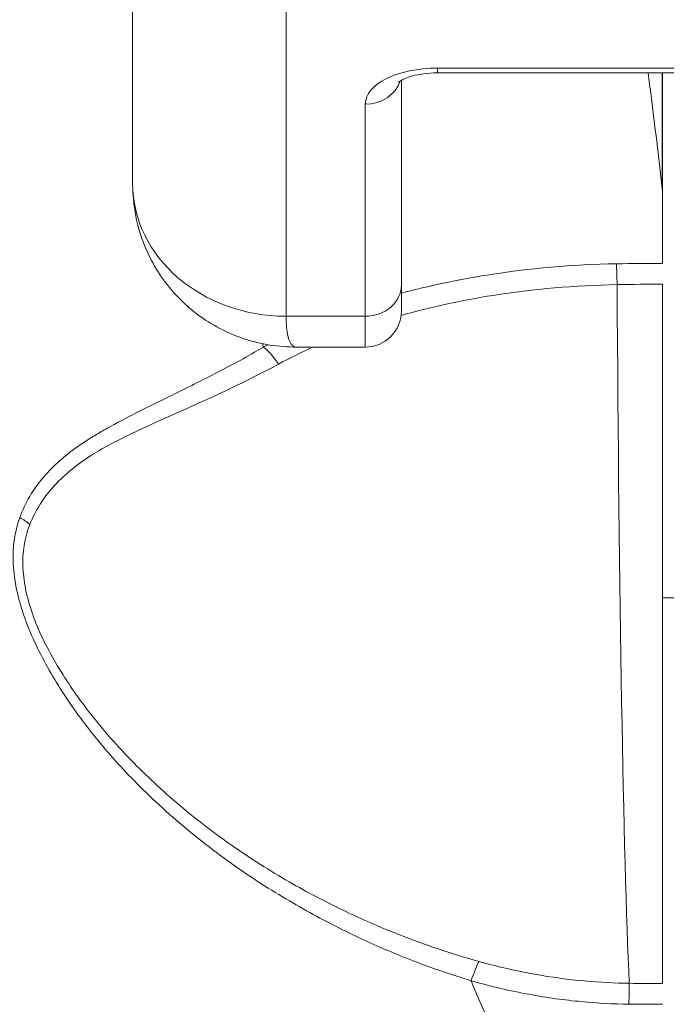
# Model space of a CAD drawing. Units: inches. Extents: x 18 to 299, y 11 to 180.
# Drawn here: x 112 to 113, y 52 to 53 of the extents above; entities that cross this region are included whole.
import ezdxf

# ---------------------------------------------------------------- set-up
doc = ezdxf.new("R2010")
doc.units = ezdxf.units.IN
doc.header["$LTSCALE"] = 18
doc.header["$MEASUREMENT"] = 0
doc.layers.add('Visible (ANSI)', color=7, linetype='Continuous', lineweight=5)
doc.layers.add('Visible Narrow (ANSI)', color=7, linetype='Continuous', lineweight=5)

msp = doc.modelspace()

# ---------------------------------------------------------------- linework, layer by layer
at = {"layer": 'Visible (ANSI)'}
for p, q in [((112.4445748064614, 52.54569703141786), (112.444571192777, 52.72286187148043)), ((112.6008702316715, 52.60238920186779), (112.7902403104116, 52.60238920186779)), ((112.7162245640738, 52.6023892018692), (112.7162245623801, 52.54097621894971)), ((112.5823662946636, 52.59860203466277), (112.5823662946636, 52.49353095313983)), ((112.5823662946636, 52.4801862642655), (112.5823662946636, 52.49353097211059)), ((112.7162245623801, 52.49395004906443), (112.7162245623801, 52.13513153821807)), ((112.5285855567607, 52.46167845299051), (112.528581609969, 52.46167845166823)), ((112.5638623576557, 52.46168228342614), (112.5285852552398, 52.46168228342614))]:
    msp.add_line(p, q, dxfattribs=at)
msp.add_arc((112.5638623576557, 52.48018622043403), 0.018503937007874, 270, 0.0001357177880479, dxfattribs=at)
for centre, major_axis, ratio, start_param, end_param in [((112.5233106055994, 52.54569703108379), (-0.0787395865263146, 5.7367e-12), 0.8660254037611039, 5.61439e-11, 1.9795748254e-05), ((112.6736484518984, 52.539094102824), (-0.0425145528465953, -0.0034175095826924), 0.66968747623713, 3.087812833400181, 3.163779784097302), ((112.7161363425095, 51.15990870622685), (7.18482703503e-05, 1.684900248430446), 3.0386312074e-05, 5.636552749663349, 5.673229239317644)]:
    msp.add_ellipse(centre, major_axis=major_axis, ratio=ratio, start_param=start_param, end_param=end_param, dxfattribs=at)
for points, knots in [([(112.5808531288748, 52.59757963913352), (112.5808531288748, 52.59757963913352), (112.580870189228, 52.59759685895552), (112.5810227469292, 52.59773291196012), (112.5813450205183, 52.59799240496697), (112.582435784643, 52.59865952735553), (112.5832298858133, 52.5990756066688), (112.5853239580585, 52.59995680310611), (112.5866722490502, 52.60042231240714), (112.5898822778614, 52.60128110610786), (112.5917839288256, 52.60166130217982), (112.5959571331152, 52.60221618423347), (112.5982453355281, 52.6023745464156), (112.6006497241961, 52.60238887338758), (112.6007599779338, 52.60238920186779), (112.6008702316715, 52.60238920186779)], [0.4583771163418579, 0.4583771163418579, 0.4583771163418579, 0.4583771163418579, 0.5109871103358038, 0.5109871103358038, 0.6853295030058257, 0.6853295030058257, 0.8711930961495792, 0.8711930961495792, 1.079488556958501, 1.079488556958501, 1.3108854256798, 1.3108854256798, 1.558879539825704, 1.558879539825704, 1.570796326794898, 1.570796326794898, 1.570796326794898, 1.570796326794898]), ([(112.716101740314, 52.54314263413448), (112.7142340879012, 52.55955076545891), (112.7123335478903, 52.57535239350069), (112.7098936410556, 52.59452717435074), (112.7093830183789, 52.59848005702314), (112.708870328651, 52.60238920183068)], [-0.4388751100069812, -0.4388751100069812, -0.4388751100069812, -0.4388751100069812, -0.2194372502527331, -0.2194372502527331, -0.161661321695437, -0.161661321695437, -0.161661321695437, -0.161661321695437]), ([(112.528582038013, 52.46168210871593), (112.5195717109342, 52.4616812152452), (112.5103236444292, 52.46310997054217), (112.4931628565309, 52.46878905204147), (112.485005510984, 52.47304030022467), (112.4707500740147, 52.48374336855157), (112.4644487737227, 52.49029924621225), (112.4543665850267, 52.50489593197419), (112.450465707869, 52.51311967630131), (112.4459332531362, 52.52867889569579), (112.4448173472567, 52.53603780014977), (112.4446185234762, 52.54332868487976)], [0, 0, 0, 0, 0.0704179546895294, 0.0704179546895294, 0.1392762460442485, 0.1392762460442485, 0.2073942749909836, 0.2073942749909836, 0.2755754024941214, 0.2755754024941214, 0.3320513255128529, 0.3320513255128529, 0.3320513255128529, 0.3320513255128529])]:
    msp.add_open_spline(points, degree=3, knots=knots, dxfattribs=at)
at = {"layer": 'Visible Narrow (ANSI)'}
for p, q in [((112.52331117657, 52.4775070800332), (112.5233111765534, 52.65467190185372)), ((112.6008702316715, 52.60486825935675), (112.7902403104116, 52.60486825935675)), ((112.6008702316715, 52.60238920186779), (112.6008702316715, 52.60486825935679)), ((112.7161017660361, 52.6023892018692), (112.71610176595, 52.54314241542635)), ((112.5638623576557, 52.5863643223489), (112.5638623576557, 52.4775060546329)), ((112.5638623576557, 52.47750605463243), (112.5233111765873, 52.47750708003304)), ((112.5638623576557, 52.46168228342614), (112.5638623576557, 52.47750605463263)), ((112.476518869854, 52.44283477689627), (112.476518869854, 52.44283559825293)), ((112.476518869854, 52.43203474455224), (112.476518869854, 52.43203728302081)), ((112.7256864262205, 52.33302286643723), (112.7162245623801, 52.33302286643683)), ((112.6719915244717, 52.13681844560897), (112.6719915219542, 52.1368166785824))]:
    msp.add_line(p, q, dxfattribs=at)
for centre, major_axis, ratio, start_param, end_param in [((112.6008702316715, 52.5863643223489), (-0.0370078740157483, -4.1e-15), 0.4999999999997652, 4.712388980385314, 6.283185307178956), ((112.5638623576557, 52.6023892018678), (0.0185039370078734, 2.8e-15), 0.8660254037845447, 4.712388980383876, 6.020454257940961), ((112.5233111765534, 52.54569703108952), (-0.0787401574803153, -8e-16), 0.8660254037845851, 1.97955474497e-05, 1.570796327005918), ((112.7162076986094, 52.060353563995), (-0.7368599368969112, 1.3958876702e-06), 0.6029680700224028, 4.712367265902162, 4.744426948226823), ((112.6926054314014, 52.48840508333615), (0.0003832545101171, -0.0200749943291966), 0.0252459887998324, 1.838941321356287, 2.494627202578113), ((112.5638623576557, 52.4935309341517), (0.018503937007874, -2e-16), 0.86602540378198, 4.712388980384698, 6.283186492105474), ((112.7162241468882, 52.05140230397722), (-0.7411878928599096, -5.419259512e-07), 0.5970790259124028, 4.712387972980931, 4.743737409086144), ((112.7036212162476, 52.63994960172333), (4.4e-15, 0.551181102362204), 0.0200000000000016, 1.839290040631146, 2.728099993135343), ((112.5116348754977, 52.44610700932476), (0.0095140754074951, -0.0176815770718169), 0.4998981604881428, 1.689293363311487, 2.318822788852481), ((112.3786821875628, 52.3608379377614), (0.0186503000153788, -0.0074378091673637), 0.769693315219743, 1.130285598747768, 1.447628647071089), ((112.6181518101949, 52.1284548090025), (0.0053562042070349, 0.019351144572224), 0.1157336518309774, 0.4122787771797613, 1.174339054334652), ((112.699030458409, 52.11683381048635), (0.0002152506005903, 0.0200775863492743), 0.0044335556759516, 0.4134091639663602, 1.177205304433295), ((112.7162099850296, 53.57494084861762), (1.532399326725146, -3.51961860821e-05), 0.9395784013932224, 4.701304760525236, 4.71242006044108), ((112.7162076655699, 53.45335070564914), (1.438255338458283, -2.17247239574e-05), 0.9239742696167409, 4.700459805404013, 4.712414685772204)]:
    msp.add_ellipse(centre, major_axis=major_axis, ratio=ratio, start_param=start_param, end_param=end_param, dxfattribs=at)
for points, knots in [([(112.6926050832624, 52.50442861896114), (112.6699747774239, 52.50398893656627), (112.6478715383841, 52.5020786309606), (112.6263437340119, 52.49864574759225), (112.6112662524117, 52.49624145057588), (112.5964710331736, 52.49308694791229), (112.5823761769199, 52.48930012240676)], [0, 0, 0, 0, 0.3333333333333001, 0.3333333333333001, 0.3333333333333001, 0.566790824546823, 0.566790824546823, 0.566790824546823, 0.566790824546823]), ([(112.6929925530853, 52.49373259870329), (112.6713257318729, 52.4933144165465), (112.6500948922127, 52.49149041953216), (112.6294564796702, 52.48823122138023), (112.6131938001577, 52.48566303475717), (112.5973005279838, 52.48220998242981), (112.582233038649, 52.47796452456773)], [0, 0, 0, 0, 0.3333333333333001, 0.3333333333333001, 0.3333333333333001, 0.595993707994145, 0.595993707994145, 0.595993707994145, 0.595993707994145]), ([(112.528581609969, 52.46167845166823), (112.5279270162065, 52.46167862853795), (112.5273067858746, 52.46187599465518), (112.5267334143421, 52.46231956103268), (112.5256920748656, 52.46312515243913), (112.5248052976876, 52.46482270186668), (112.5242101051968, 52.46738516354722), (112.523614912706, 52.46994762522778), (112.5233113049023, 52.47330670957829), (112.52331117657, 52.47750605447175)], [0.7874491984036501, 0.7874491984036501, 0.7874491984036501, 0.7874491984036501, 0.8333333333332998, 0.8333333333332998, 0.8333333333332998, 0.9166666666667, 0.9166666666667, 0.9166666666667, 1, 1, 1, 1]), ([(112.5116426913661, 52.4616201469492), (112.5076061165688, 52.45927391056532), (112.5036117243639, 52.45703294425855), (112.4996779049841, 52.45488617198883), (112.4952212238373, 52.45245406248474), (112.4908422543967, 52.45014288220811), (112.4865692021025, 52.44793824707784), (112.4831293872854, 52.4461635118148), (112.4797585215772, 52.44445788107512), (112.4764764367439, 52.4428143485134), (112.4754631649619, 52.44230694384468), (112.4744574215254, 52.44180547154559), (112.473459057338, 52.44130929345002), (112.4688107140126, 52.43899910828137), (112.4643242650953, 52.43680312735199), (112.4599770565594, 52.43466177592202), (112.4552100751979, 52.43231365246057), (112.4506067295185, 52.43003092385361), (112.446084424986, 52.4277387148339), (112.4410782956294, 52.42520127075372), (112.4361927566824, 52.422651151876), (112.43153300382, 52.42004206306244), (112.4294704021686, 52.41888717114989), (112.4274526778915, 52.41772066707931), (112.4254887115533, 52.41653872785319), (112.4233581428526, 52.41525652526537), (112.4212908655531, 52.41395616117607), (112.4193049274342, 52.4126314201079), (112.4181620892867, 52.41186907781042), (112.4170448401562, 52.41109882814516), (112.4159530349239, 52.41031963068518), (112.4094846549373, 52.4057032896871), (112.4039184037223, 52.40076797005031), (112.399232704251, 52.39532854883748), (112.3991161124519, 52.3951932025761), (112.3990000514948, 52.39505755082594), (112.3988845252053, 52.39492159286595), (112.3935734970794, 52.38867127051564), (112.3894301331749, 52.38176709665399), (112.3866554299942, 52.37417131608504)], [0, 0, 0, 0, 0.0656833264152959, 0.0656833264152959, 0.0656833264152959, 0.1400969215070428, 0.1400969215070428, 0.1400969215070428, 0.2, 0.2, 0.2, 0.2184937630122648, 0.2184937630122648, 0.2184937630122648, 0.3045999764947194, 0.3045999764947194, 0.3045999764947194, 0.3990207321101102, 0.3990207321101102, 0.3990207321101102, 0.5035432190736642, 0.5035432190736642, 0.5035432190736642, 0.5498092466041986, 0.5498092466041986, 0.5498092466041986, 0.6, 0.6, 0.6, 0.628883028673444, 0.628883028673444, 0.628883028673444, 0.8, 0.8, 0.8, 0.8042578137314976, 0.8042578137314976, 0.8042578137314976, 1, 1, 1, 1]), ([(112.5192871247771, 52.45292003910632), (112.5064198000589, 52.44596593470955), (112.4941529300412, 52.44008463233463), (112.4828625640961, 52.43491528327628), (112.471572192517, 52.42974593163834), (112.4612440620128, 52.4252764594334), (112.4514538364091, 52.42077629385533), (112.4416636108054, 52.41627612827723), (112.432434161346, 52.41176253298174), (112.4245045502105, 52.40684300289505), (112.416574939075, 52.40192347280837), (112.409928496028, 52.39658615938474), (112.4044579722307, 52.39059724213968), (112.3989874484333, 52.38460832489463), (112.3947008074434, 52.37797352580119), (112.3918124936825, 52.37065050100907)], [9.98027967e-08, 9.98027967e-08, 9.98027967e-08, 9.98027967e-08, 0.2, 0.2, 0.2, 0.4, 0.4, 0.4, 0.6, 0.6, 0.6, 0.8, 0.8, 0.8, 1, 1, 1, 1]), ([(112.386655346527, 52.37417108193028), (112.3839727746136, 52.36671713459168), (112.3828890358187, 52.35878282600886), (112.3833283853409, 52.35031571515795), (112.3837677371438, 52.34184856035247), (112.3857273652258, 52.33284416438447), (112.3888218169179, 52.32387509420922), (112.3919162686101, 52.314906024034), (112.3961522267188, 52.3059822827955), (112.4009223110723, 52.29744211885969), (112.4056923954257, 52.28890195492389), (112.4109988608117, 52.28074865526214), (112.4167117337237, 52.27288473330116), (112.4224246066357, 52.26502081134015), (112.4285408557764, 52.25744081480328), (112.4356090402192, 52.24955860164584), (112.442677224662, 52.2416763884884), (112.450696152708, 52.23349000714613), (112.4598559272955, 52.22517718467692), (112.4690157018829, 52.2168643622077), (112.4793191164595, 52.20843144519053), (112.4895313921773, 52.20086794867107), (112.4997436678951, 52.19330445215156), (112.5098646500868, 52.18660948213784), (112.519527798139, 52.18071828108033), (112.5291909461913, 52.17482708002286), (112.5383954193134, 52.16973702770109), (112.5472714674216, 52.16519620138022), (112.5561475155298, 52.16065537505937), (112.5646951443973, 52.15666391910565), (112.5729011440585, 52.15311837471789), (112.5811071437197, 52.14957283033012), (112.5889714615477, 52.14647283438528), (112.596530304565, 52.14372282985692), (112.6040891475823, 52.14097282532858), (112.6113425427287, 52.13857334715875), (112.6181542543181, 52.13649911745811)], [4.325989601e-07, 4.325989601e-07, 4.325989601e-07, 4.325989601e-07, 0.08333333333333, 0.08333333333333, 0.08333333333333, 0.1666666666667, 0.1666666666667, 0.1666666666667, 0.25, 0.25, 0.25, 0.3333333333333001, 0.3333333333333001, 0.3333333333333001, 0.4166666666667, 0.4166666666667, 0.4166666666667, 0.5, 0.5, 0.5, 0.5833333333333001, 0.5833333333333001, 0.5833333333333001, 0.6666666666667, 0.6666666666667, 0.6666666666667, 0.75, 0.75, 0.75, 0.8333333333332998, 0.8333333333332998, 0.8333333333332998, 0.9166666666667, 0.9166666666667, 0.9166666666667, 1, 1, 1, 1]), ([(112.3918124936825, 52.37065050100907), (112.3890790690871, 52.36369837556271), (112.3879256644471, 52.3563033708719), (112.3883130964133, 52.34832127911243), (112.3887005283795, 52.34033918735295), (112.390639746267, 52.3317785844041), (112.393762382719, 52.32323755985691), (112.396885019171, 52.31469653530972), (112.4011889932835, 52.30617262795557), (112.4060822901751, 52.29801468814853), (112.4109755870668, 52.2898567483415), (112.4163627113998, 52.28206096295036), (112.42217303421, 52.27456159579078), (112.4279833570201, 52.26706222863121), (112.4341618704268, 52.25984992637823), (112.4412608436068, 52.2523600887348), (112.4483598167867, 52.24487025109139), (112.4563865665322, 52.237113385719), (112.4655083997269, 52.22923777230924), (112.4741597075538, 52.22176840135283), (112.4838145237028, 52.21421506399294), (112.4934365997383, 52.20738425256929), (112.4939599230271, 52.20701273994697), (112.4944831456341, 52.20664330580496), (112.4950061012094, 52.2062760596634), (112.5051443718602, 52.19915644768465), (112.5151693653533, 52.1928586092326), (112.524738894371, 52.18733779671726), (112.5343084233887, 52.18181698420192), (112.5434176418326, 52.17706526835264), (112.5521941032569, 52.1728390170938), (112.5609705646813, 52.16861276583493), (112.5694158106876, 52.16491568792103), (112.5775271462872, 52.16164055875875), (112.5856384818867, 52.15836542959647), (112.5934161595325, 52.1555127620298), (112.6008506927934, 52.15300388638748), (112.6082852239704, 52.15049501144839), (112.6153764776248, 52.14832947376709), (112.6221618180567, 52.14643288870553)], [0, 0, 0, 0, 0.08333333333333, 0.08333333333333, 0.08333333333333, 0.1666666666667, 0.1666666666667, 0.1666666666667, 0.25, 0.25, 0.25, 0.3333333333333001, 0.3333333333333001, 0.3333333333333001, 0.4166666666667, 0.4166666666667, 0.4166666666667, 0.5, 0.5, 0.5, 0.5790348062196438, 0.5790348062196438, 0.5790348062196438, 0.5833333333333001, 0.5833333333333001, 0.5833333333333001, 0.6666666666667, 0.6666666666667, 0.6666666666667, 0.75, 0.75, 0.75, 0.8333333333332998, 0.8333333333332998, 0.8333333333332998, 0.9166666666667, 0.9166666666667, 0.9166666666667, 0.9999999766422899, 0.9999999766422899, 0.9999999766422899, 0.9999999766422899]), ([(112.622161829468, 52.14643288551592), (112.6321283122449, 52.14364715509582), (112.6414408437118, 52.14154947600743), (112.650417693985, 52.13992287166878), (112.6593945442581, 52.13829626733009), (112.6680377126443, 52.13715244867646), (112.6761285121716, 52.13640679557723), (112.6842193116988, 52.13566114247804), (112.6917571217463, 52.13530136603306), (112.6991918137659, 52.13522037556631)], [0, 0, 0, 0, 0.3333333333333001, 0.3333333333333001, 0.3333333333333001, 0.6666666666667, 0.6666666666667, 0.6666666666667, 1, 1, 1, 1]), ([(112.6181542552525, 52.13649911603434), (112.6249007786938, 52.12028382839598), (112.6319938773612, 52.10379374052319), (112.6394395889277, 52.08707384624626), (112.6468853006515, 52.07035395161636), (112.6546841607324, 52.05340402920024), (112.6628359914807, 52.03628171393313), (112.6709878222291, 52.01915939866602), (112.6794924126485, 52.00186520706719), (112.6883843156293, 51.98439290205673), (112.6972762186101, 51.96692059704626), (112.7065561358615, 51.9492697932092), (112.7162245623801, 51.93150994051624)], [5.2776239e-09, 5.2776239e-09, 5.2776239e-09, 5.2776239e-09, 0.25, 0.25, 0.25, 0.5, 0.5, 0.5, 0.75, 0.75, 0.75, 1, 1, 1, 1]), ([(112.618154257436, 52.13649911722225), (112.6284167484697, 52.13357397652927), (112.6383003480407, 52.13129974714066), (112.6477231778461, 52.12955915902806), (112.6571460081164, 52.12781857082958), (112.6661080685924, 52.12661142458219), (112.6746460300332, 52.12581185210456), (112.683183991474, 52.12501227962693), (112.6912978538905, 52.12462019653077), (112.6990308012325, 52.12453450787631)], [1.64467063e-08, 1.64467063e-08, 1.64467063e-08, 1.64467063e-08, 0.3333333333333001, 0.3333333333333001, 0.3333333333333001, 0.6666666666667, 0.6666666666667, 0.6666666666667, 1, 1, 1, 1])]:
    msp.add_open_spline(points, degree=3, knots=knots, dxfattribs=at)
for points in [[(112.5111203527299, 52.46344819068885), (112.5112940951319, 52.46283990075639), (112.5114682074908, 52.46223055344841), (112.5116426874569, 52.46162014507421)], [(112.514023659421, 52.46290253664824), (112.5132280307048, 52.46247889028158), (112.5124344194975, 52.46205144517784), (112.511642720565, 52.46162014609755)], [(112.5370181690138, 52.46168185129862), (112.5308977062457, 52.45892523092326), (112.5249866779407, 52.456003683626), (112.519287163303, 52.45292005992752)]]:
    msp.add_open_spline(points, degree=3, dxfattribs=at)

doc.saveas('drawing.dxf')
